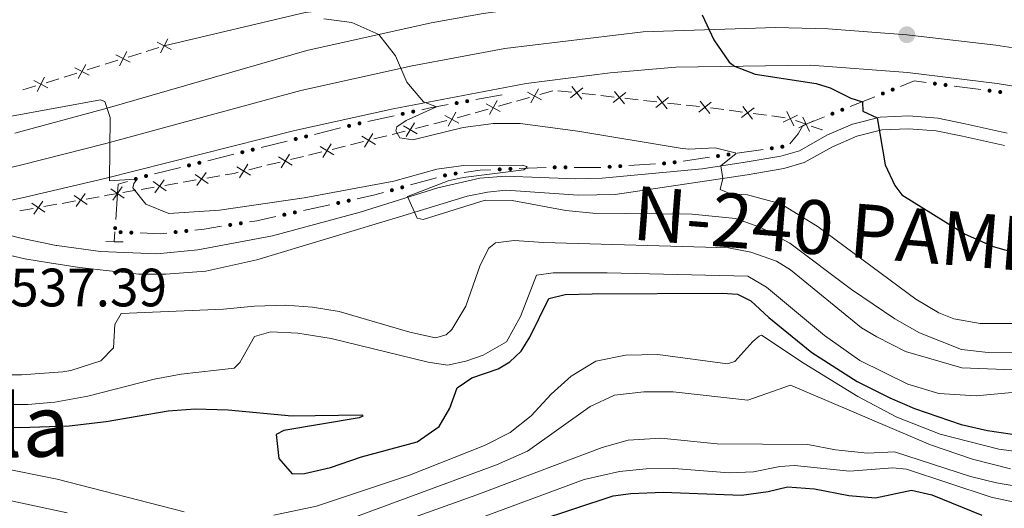
# Model space of a CAD drawing. Units: metres. Extents: x 648735 to 655676, y 716355 to 721132.
# Drawn here: x 648919 to 649102, y 720137 to 720227 of the extents above; entities that cross this region are included whole.
import ezdxf
from ezdxf.enums import TextEntityAlignment as Align

# ---------------------------------------------------------------- set-up
doc = ezdxf.new("R2010")
doc.units = ezdxf.units.M
doc.header["$MEASUREMENT"] = 0
for name, pattern in [('DGN Style 1', [46.4875621695413, 0.07735035302752294, -46.41021181651377]), ('DGN Style 2', [77.35035302752296, 46.41021181651377, -30.94014121100918]), ('DGN Style 3', [108.29049423853212, 77.35035302752294, -30.94014121100918]), ('DGN Style 4', [123.83791519706423, 61.88028242201835, -30.94014121100918, 0.07735035302752294, -30.94014121100918])]:
    doc.linetypes.add(name, pattern=pattern)
for name, color, linetype, lineweight in [('Edificios construcciones cerramientos', 7, 'Continuous', 5), ('Elementos auxiliares', 7, 'Continuous', 5), ('Relieve y altimetría', 7, 'Continuous', 5), ('Textos de rotulación', 7, 'Continuous', 5), ('Viales y ferrocarril', 7, 'Continuous', 5)]:
    doc.layers.add(name, color=color, linetype=linetype, lineweight=lineweight)
doc.styles.add('Style-arial', font='arial.shx', dxfattribs={"bigfont": 'arialbig.shx'})
doc.styles.add('Style-Times New Roman', font='txt')

# ---------------------------------------------------------------- blocks, each defined once
blk = doc.blocks.new('5PATER')
at = {"layer": 'Relieve y altimetría', "linetype": 'Continuous', "lineweight": 5}
h = blk.add_hatch(color=250, dxfattribs=at)
edge = h.paths.add_edge_path()
edge.add_ellipse((0, 0), major_axis=(-1.095731442945027, -1.110710700472634), ratio=0.9994222409660319, start_angle=0, end_angle=360)

msp = doc.modelspace()

# ---------------------------------------------------------------- hatches: boundary and pattern name
at = {"layer": 'Edificios construcciones cerramientos', "linetype": 'Continuous', "lineweight": 5, "extrusion": (0, 0, -1)}
h = msp.add_hatch(color=170, dxfattribs=at)
edge = h.paths.add_edge_path()
edge.add_arc((-649089.0070423915, 720215.4930811494), 0.3750000000796613, 42.07914466637544, 402.0791446663754)
h = msp.add_hatch(color=170, dxfattribs=at)
edge = h.paths.add_edge_path()
edge.add_arc((-649090.9894793232, 720215.23777253), 0.3750000000796613, 42.07914466637544, 402.0791446663754)
h = msp.add_hatch(color=170, dxfattribs=at)
edge = h.paths.add_edge_path()
edge.add_arc((-649079.3392448253, 720213.6608615913), 0.3750000000796616, 12.89989215729558, 372.8998921572956)
h = msp.add_hatch(color=170, dxfattribs=at)
edge = h.paths.add_edge_path()
edge.add_arc((-649081.1669115978, 720214.3933860601), 0.3750000000796616, 12.89989215729558, 372.8998921572956)
h = msp.add_hatch(color=170, dxfattribs=at)
edge = h.paths.add_edge_path()
edge.add_arc((-649099.1670316656, 720214.1846244736), 0.3750000000796613, 42.07914466637544, 402.0791446663754)
h = msp.add_hatch(color=170, dxfattribs=at)
edge = h.paths.add_edge_path()
edge.add_arc((-649101.1494685973, 720213.9293158541), 0.3750000000796613, 42.07914466637544, 402.0791446663754)
h = msp.add_hatch(color=170, dxfattribs=at)
edge = h.paths.add_edge_path()
edge.add_arc((-649000.1407197765, 720211.8835833741), 0.3750000000796613, 24.57899486678857, 384.5789948667885)
h = msp.add_hatch(color=170, dxfattribs=at)
edge = h.paths.add_edge_path()
edge.add_arc((-649002.1027087807, 720212.235246825), 0.3750000000796613, 24.57899486678857, 384.5789948667885)
h = msp.add_hatch(color=170, dxfattribs=at)
edge = h.paths.add_edge_path()
edge.add_arc((-648990.1244395953, 720209.8836516766), 0.3750000000796616, 22.36192736142975, 382.3619273614297)
h = msp.add_hatch(color=170, dxfattribs=at)
edge = h.paths.add_edge_path()
edge.add_arc((-648992.0715326942, 720210.3109912104), 0.3750000000796616, 22.36192736142975, 382.3619273614297)
h = msp.add_hatch(color=170, dxfattribs=at)
edge = h.paths.add_edge_path()
edge.add_arc((-649069.972452617, 720209.9066736877), 0.3750000000796616, 12.89989215729558, 372.8998921572956)
h = msp.add_hatch(color=170, dxfattribs=at)
edge = h.paths.add_edge_path()
edge.add_arc((-649071.8001193893, 720210.6391981565), 0.3750000000796616, 12.89989215729558, 372.8998921572956)
h = msp.add_hatch(color=170, dxfattribs=at)
edge = h.paths.add_edge_path()
edge.add_arc((-648982.0926805623, 720208.120876099), 0.3750000000796616, 22.36192736142975, 382.3619273614297)
h = msp.add_hatch(color=170, dxfattribs=at)
edge = h.paths.add_edge_path()
edge.add_arc((-648980.1563925634, 720207.6496740358), 0.3750000000796614, 20.88718801911874, 380.8871880191188)
h = msp.add_hatch(color=170, dxfattribs=at)
edge = h.paths.add_edge_path()
edge.add_arc((-648970.2404001972, 720205.204252969), 0.3750000000796614, 20.88718801911874, 380.8871880191188)
h = msp.add_hatch(color=170, dxfattribs=at)
edge = h.paths.add_edge_path()
edge.add_arc((-648972.1752279762, 720205.6814082991), 0.3750000000796614, 20.88718801911874, 380.8871880191188)
h = msp.add_hatch(color=170, dxfattribs=at)
edge = h.paths.add_edge_path()
edge.add_arc((-648960.3244078313, 720202.7588319022), 0.3750000000796614, 20.88718801911874, 380.8871880191188)
h = msp.add_hatch(color=170, dxfattribs=at)
edge = h.paths.add_edge_path()
edge.add_arc((-648962.25923561, 720203.2359872325), 0.3750000000796614, 20.88718801911874, 380.8871880191188)
h = msp.add_hatch(color=170, dxfattribs=at)
edge = h.paths.add_edge_path()
edge.add_arc((-649058.7113439094, 720203.4955579247), 0.3750000000796614, 26.52764658519067, 386.5276465851906)
h = msp.add_hatch(color=170, dxfattribs=at)
edge = h.paths.add_edge_path()
edge.add_arc((-649060.6634041348, 720203.7773076247), 0.3750000000796614, 26.52764658519067, 386.5276465851906)
h = msp.add_hatch(color=170, dxfattribs=at)
edge = h.paths.add_edge_path()
edge.add_arc((-648952.3432432439, 720200.7905661657), 0.3750000000796614, 20.88718801911874, 380.8871880191188)
h = msp.add_hatch(color=170, dxfattribs=at)
edge = h.paths.add_edge_path()
edge.add_arc((-649038.6937272586, 720200.671246765), 0.3750000000796614, 31.20618855243978, 391.2061885524398)
h = msp.add_hatch(color=170, dxfattribs=at)
edge = h.paths.add_edge_path()
edge.add_arc((-649040.6547868224, 720200.8893732012), 0.3750000000796614, 26.52764658519067, 386.5276465851906)
h = msp.add_hatch(color=170, dxfattribs=at)
edge = h.paths.add_edge_path()
edge.add_arc((-649048.707035253, 720202.051590713), 0.3750000000796614, 26.52764658519067, 386.5276465851906)
h = msp.add_hatch(color=170, dxfattribs=at)
edge = h.paths.add_edge_path()
edge.add_arc((-649050.6590954785, 720202.3333404129), 0.3750000000796614, 26.52764658519067, 386.5276465851906)
h = msp.add_hatch(color=170, dxfattribs=at)
edge = h.paths.add_edge_path()
edge.add_arc((-648950.4084154652, 720200.3134108356), 0.3750000000796614, 20.88718801911874, 380.8871880191188)
h = msp.add_hatch(color=170, dxfattribs=at)
edge = h.paths.add_edge_path()
edge.add_arc((-648999.9436383506, 720198.8031574828), 0.3750000000796614, 27.08297725358607, 387.082977253586)
h = msp.add_hatch(color=170, dxfattribs=at)
edge = h.paths.add_edge_path()
edge.add_arc((-649008.1440652364, 720199.5751944471), 0.3750000000796613, 32.27884948555298, 392.2788494855529)
h = msp.add_hatch(color=170, dxfattribs=at)
edge = h.paths.add_edge_path()
edge.add_arc((-649010.1405122092, 720199.6610289505), 0.3750000000796613, 32.27884948555298, 392.2788494855529)
h = msp.add_hatch(color=170, dxfattribs=at)
edge = h.paths.add_edge_path()
edge.add_arc((-649018.3741158389, 720199.9557999719), 0.3750000000796614, 34.91973567543894, 394.9197356754389)
h = msp.add_hatch(color=170, dxfattribs=at)
edge = h.paths.add_edge_path()
edge.add_arc((-649020.3678681103, 720199.9495694956), 0.3750000000796614, 34.91973567543894, 394.9197356754389)
h = msp.add_hatch(color=170, dxfattribs=at)
edge = h.paths.add_edge_path()
edge.add_arc((-649028.5738584935, 720200.046172776), 0.3750000000796614, 31.20618855243978, 391.2061885524398)
h = msp.add_hatch(color=170, dxfattribs=at)
edge = h.paths.add_edge_path()
edge.add_arc((-649030.5484670331, 720200.1681384323), 0.3750000000796614, 31.20618855243978, 391.2061885524398)
h = msp.add_hatch(color=170, dxfattribs=at)
edge = h.paths.add_edge_path()
edge.add_arc((-648940.5297262105, 720197.789434894), 0.3750000000796613, 18.75387241779924, 378.7538724177992)
h = msp.add_hatch(color=170, dxfattribs=at)
edge = h.paths.add_edge_path()
edge.add_arc((-648942.4323147573, 720198.3345195688), 0.3750000000796613, 18.75387241779924, 378.7538724177992)
h = msp.add_hatch(color=170, dxfattribs=at)
edge = h.paths.add_edge_path()
edge.add_arc((-648997.979367485, 720198.4524740677), 0.3750000000796613, 19.17325539361611, 379.1732553936161)
h = msp.add_hatch(color=170, dxfattribs=at)
edge = h.paths.add_edge_path()
edge.add_arc((-648988.1055066024, 720195.7016917102), 0.3750000000796613, 19.17325539361611, 379.1732553936161)
h = msp.add_hatch(color=170, dxfattribs=at)
edge = h.paths.add_edge_path()
edge.add_arc((-648990.0321136038, 720196.2384297312), 0.3750000000796613, 19.17325539361611, 379.1732553936161)
h = msp.add_hatch(color=170, dxfattribs=at)
edge = h.paths.add_edge_path()
edge.add_arc((-648978.1395983587, 720193.3358027868), 0.3750000000796613, 22.43040599108812, 382.4304059910882)
h = msp.add_hatch(color=170, dxfattribs=at)
edge = h.paths.add_edge_path()
edge.add_arc((-648980.0926379997, 720193.7620014146), 0.3750000000796613, 22.43040599108812, 382.4304059910882)
h = msp.add_hatch(color=170, dxfattribs=at)
edge = h.paths.add_edge_path()
edge.add_arc((-648970.083309839, 720191.5777334471), 0.3750000000796613, 22.43040599108812, 382.4304059910882)
h = msp.add_hatch(color=170, dxfattribs=at)
edge = h.paths.add_edge_path()
edge.add_arc((-648968.130270198, 720191.1515348193), 0.3750000000796613, 22.43040599108812, 382.4304059910882)
h = msp.add_hatch(color=170, dxfattribs=at)
edge = h.paths.add_edge_path()
edge.add_arc((-648936.6888605016, 720188.6592336206), 0.3750000000796614, 308.6665946509839, 668.6665946509838)
h = msp.add_hatch(color=170, dxfattribs=at)
edge = h.paths.add_edge_path()
edge.add_arc((-648937.7044216604, 720187.9099280504), 0.3750000000796614, 36.88659745220343, 396.8865974522034)
h = msp.add_hatch(color=170, dxfattribs=at)
edge = h.paths.add_edge_path()
edge.add_arc((-648939.7002540936, 720187.8351427603), 0.3750000000796614, 36.88659745220343, 396.8865974522034)
h = msp.add_hatch(color=170, dxfattribs=at)
edge = h.paths.add_edge_path()
edge.add_arc((-648947.9211316323, 720187.9233825237), 0.3750000000796614, 28.62770276275213, 388.6277027627522)
h = msp.add_hatch(color=170, dxfattribs=at)
edge = h.paths.add_edge_path()
edge.add_arc((-648949.9082958396, 720188.1362045933), 0.3750000000796614, 28.62770276275213, 388.6277027627522)
h = msp.add_hatch(color=170, dxfattribs=at)
edge = h.paths.add_edge_path()
edge.add_arc((-648958.0708153297, 720189.2552149873), 0.3750000000796615, 25.79212913145535, 385.7921291314554)
h = msp.add_hatch(color=170, dxfattribs=at)
edge = h.paths.add_edge_path()
edge.add_arc((-648960.0439574725, 720189.5659142612), 0.3750000000796615, 25.79212913145535, 385.7921291314554)

# ---------------------------------------------------------------- linework, layer by layer
at = {"layer": 'Edificios construcciones cerramientos', "color": 250, "linetype": 'Continuous', "lineweight": 5}
for p, q in [((648941.497006163, 720221.1801484202, 543.6718808694749), (648939.1120095868, 720220.4357864314, 543.584036908072)), ((648944.8360013694, 720222.2222552043, 543.7948624154388), (648942.4510047934, 720221.4778932156, 543.707018454036)), ((648937.2040123257, 720219.8402968403, 543.5137617389497), (648934.8190157497, 720219.0959348513, 543.4259177775468)), ((648933.8650171191, 720218.7981900559, 543.3907801929856), (648931.4800205431, 720218.0538280671, 543.3029362315827)), ((648926.2330280754, 720216.4162316916, 543.1096795164965), (648923.8480314994, 720215.6718697029, 543.0218355550936)), ((648929.5720232821, 720217.458338476, 543.2326610624605), (648927.1870267061, 720216.7139764873, 543.1448171010576)), ((648921.9400342384, 720215.0763801117, 542.9515603859713), (648919.5550376624, 720214.332018123, 542.8637164245685)), ((649015.5929400926, 720213.4823810984, 546.8150188935849), (649017.9924551528, 720214.1602877986, 546.9960437030193)), ((649018.974704236, 720214.1753270389, 547.0390703254704), (649021.4580675177, 720213.8963456815, 547.1103178720965)), ((649007.9144919, 720211.3130796577, 546.2357395033952), (649010.3140069603, 720211.9909863579, 546.4167643128295)), ((649011.2738129843, 720212.262149038, 546.4891742366032), (649013.6733280444, 720212.9400557382, 546.6701990460375)), ((649023.4447581435, 720213.6731605956, 547.1673159093975), (649025.9281214252, 720213.3941792382, 547.2385634560237)), ((649026.921466738, 720213.2825866954, 547.2670624746742), (649029.4048300197, 720213.003605338, 547.3383100213003)), ((649031.3915206455, 720212.7804202524, 547.3953080586014), (649033.8748839272, 720212.501438895, 547.4665556052275)), ((649034.86822924, 720212.3898463522, 547.495054623878), (649037.3515925216, 720212.1108649948, 547.5663021705042)), ((649003.5953647916, 720210.0928475973, 545.9098948464134), (649005.9948798518, 720210.7707542975, 546.0909196558478)), ((649039.3382831474, 720211.8876799089, 547.6233002078052), (649041.8216464291, 720211.6086985518, 547.6945477544313)), ((649042.8149917419, 720211.4971060087, 547.7230467730818), (649045.2983550236, 720211.2181246514, 547.7942943197079)), ((649047.284956044, 720210.9940839203, 547.8505854453967), (649049.7633794302, 720210.6679308771, 547.8828610069696)), ((649050.7547487845, 720210.5374696595, 547.8957712315988), (649053.2331721706, 720210.2113166163, 547.9280467931717)), ((648995.8882827037, 720208.0160376388, 545.3909927553475), (648998.3094509812, 720208.6240014238, 545.5263596919061)), ((649000.2360437075, 720209.143778217, 545.6564601132054), (649002.6355587675, 720209.8216849172, 545.8374849226396)), ((649055.2159108797, 720209.9503941815, 547.9538672424301), (649057.6943342658, 720209.6242411383, 547.986142804003)), ((649058.6857036203, 720209.4937799207, 547.9990530286321), (649061.1641270062, 720209.1676268775, 548.031328590205)), ((649063.0850702098, 720208.6449603259, 548.04), (649065.0900000001, 720207.95, 548.04)), ((648988.1405442152, 720206.0705535258, 544.95781855836), (648990.5617124927, 720206.6785173109, 545.0931854949187)), ((648992.498647115, 720207.1648883394, 545.2014790441655), (648994.9198153925, 720207.7728521244, 545.3368459807241)), ((649066.0341543434, 720207.6204964707, 548.04), (649068.0700000001, 720206.9099999999, 548.04)), ((648980.3928057267, 720204.1250694126, 544.5246443613725), (648982.8139740042, 720204.7330331979, 544.6600112979311)), ((648984.7509086265, 720205.2194042264, 544.7683048471779), (648987.172076904, 720205.8273680115, 544.9036717837365)), ((648969.2589212533, 720201.3918647836, 543.6290249456869), (648971.6791949512, 720201.9835682428, 543.8343594110352)), ((648972.6473044306, 720202.2202496263, 543.9164931971745), (648975.0675781285, 720202.8119530857, 544.121827662523)), ((648961.5140454194, 720199.4984137141, 542.971954656572), (648963.9343191176, 720200.0901171735, 543.1772891219205)), ((648964.9024285967, 720200.3267985571, 543.2594229080598), (648967.3227022949, 720200.9185020162, 543.4647573734082)), ((648949.333567556, 720197.198145157, 541.4266622792113), (648951.7742810671, 720197.6197741884, 541.7659947350536)), ((648953.7268518761, 720197.9570774133, 542.0374606997274), (648956.1675653872, 720198.3787064448, 542.3767931555697)), ((648938.1062854044, 720195.2586516126, 539.8657329823369), (648940.5469989157, 720195.680280644, 540.2050654381792)), ((648941.52328432, 720195.8489322565, 540.3407984205161), (648943.9639978313, 720196.2705612879, 540.6801308763584)), ((648945.9165686402, 720196.6078645128, 540.9515968410321), (648948.3572821515, 720197.0294935443, 541.2909292968744)), ((648926.8529491443, 720193.264870815, 538.9494680834132), (648929.3095389733, 720193.703844978, 539.0993617000959)), ((648931.2748108364, 720194.0550243084, 539.2192765934419), (648933.7314006654, 720194.4939984714, 539.3691702101246)), ((648918.9918616919, 720191.8601534935, 538.4698085100288), (648921.4484515209, 720192.2991276565, 538.6197021267113)), ((648923.413723384, 720192.6503069869, 538.7396170200575), (648925.870313213, 720193.0892811499, 538.8895106367402))]:
    msp.add_line(p, q, dxfattribs=at)
at = {"layer": 'Edificios construcciones cerramientos', "color": 170, "linetype": 'Continuous', "lineweight": 5}
for p, q in [((649097.5545477946, 720214.3924773112, 552.2717628888065), (649092.5984554661, 720215.0307488607, 552.0992570646291)), ((649008.6000000001, 720213.3999999999, 546.02), (649003.6950274894, 720212.5208413722, 545.609725973714)), ((649077.8525321488, 720213.0651923469, 550.4394391213038), (649073.283365218, 720211.2338811741, 549.5625052886148)), ((648988.5406355474, 720209.5362368654, 544.3454685735956), (648983.6729028001, 720208.4678880302, 543.9407357384318)), ((649068.4857399403, 720209.3110044426, 548.6417247642911), (649065.0900000001, 720207.95, 547.99)), ((648978.5825598657, 720207.2617378663, 543.5027109721096), (648973.745490419, 720206.0688495412, 543.078710251375)), ((648968.6665675002, 720204.8163168002, 542.6335094946035), (648963.8294980533, 720203.6234284749, 542.209508773869)), ((649057.123494169, 720203.2665654803, 545.8087593506659), (649052.2433436047, 720202.5621912305, 544.9793092997321)), ((648958.7505751345, 720202.3708957338, 541.7643080170974), (648953.9135056876, 720201.1780074087, 541.3403072963629)), ((649047.1191855124, 720201.8225982685, 544.1083867462517), (649042.2390349482, 720201.1182240187, 543.2789366953177)), ((648948.8345827688, 720199.9254746675, 540.8951065395913), (648943.9975133222, 720198.7325863424, 540.4711058188567)), ((649016.7519439682, 720199.9454657438, 540.1360040496469), (649011.7608265365, 720199.7308794847, 539.929365429858)), ((649037.0875572381, 720200.5722259751, 542.4545941166879), (649032.1510358893, 720200.2673118338, 541.7212563088292)), ((648996.4122223686, 720198.0160736805, 539.448875041482), (648991.5957048647, 720196.6742286279, 539.4241568431478)), ((648937.1300000001, 720195.0900000001, 539.11), (648936.7968309827, 720190.235251463, 537.960906858855)), ((648976.5509625056, 720192.9893171024, 539.1186461676136), (648971.6683634028, 720191.9238205329, 538.9607124380968)), ((648936.6399999999, 720187.95, 537.42), (648936.52, 720186.1400000001, 537.1800000000001))]:
    msp.add_line(p, q, dxfattribs=at)
at = {"layer": 'Edificios construcciones cerramientos', "color": 250, "linetype": 'Continuous', "lineweight": 5, "flags": 128}
for points, elevation in [([(648947.1056451362, 720221.8319156659), (648944.4753596995, 720223.2109002639)], 543.83), ([(648945.1010101188, 720221.2062652467), (648946.4799947166, 720223.8365506832)], 543.83), ([(648937.4690210749, 720218.8243068825), (648938.8480056729, 720221.454592319)], 543.5488993235108), ([(648939.4736560923, 720219.4499573016), (648936.8433706558, 720220.8289418996)], 543.5488993235108), ([(648931.8416670486, 720217.0679989373), (648929.2113816121, 720218.4469835353)], 543.2677986470217), ([(648929.8370320313, 720216.4423485182), (648931.2160166292, 720219.0726339547)], 543.2677986470217), ([(648924.209678005, 720214.686040573), (648921.5793925684, 720216.065025171)], 542.9866979705324), ([(648922.2050429876, 720214.0603901539), (648923.5840275856, 720216.6906755904)], 542.9866979705324), ([(649013.3366745892, 720213.9348032393), (649015.9285125562, 720212.4848460155)], 546.7426089698113), ([(649015.3575721846, 720214.5057436111), (649013.9076149606, 720211.9139056436)], 546.7426089698113), ([(649023.6110422248, 720214.7098832519), (649021.2897298585, 720212.8574500149)], 547.1388168907471), ([(649021.5241694232, 720214.9443228166), (649023.3766026602, 720212.62301045)], 547.1388168907471), ([(649031.5578047268, 720213.8171429087), (649029.2364923605, 720211.9647096714)], 547.3668090399508), ([(649029.4709319251, 720214.0515824733), (649031.3233651621, 720211.7302701068)], 547.3668090399508), ([(649007.6791239919, 720212.3364421704), (649006.229166768, 720209.7446042029)], 546.1633295796214), ([(649039.5045672287, 720212.9244025652), (649037.1832548624, 720211.0719693282)], 547.5948011891546), ([(649037.4176944271, 720213.1588421299), (649039.2701276641, 720210.8375297636)], 547.5948011891546), ([(649047.4513297307, 720212.031662222), (649045.1300173642, 720210.1792289848)], 547.8227933383585), ([(649045.364456929, 720212.2661017866), (649047.216890166, 720209.9447894201)], 547.8227933383585), ([(649000.0006757993, 720210.1671407297), (648998.5507185755, 720207.5753027622)], 545.5840501894317), ([(649005.6582263967, 720211.7655017986), (649008.2500643637, 720210.3155445748)], 546.1633295796214), ([(649055.4015145837, 720210.9838174568), (649053.0454740298, 720209.1757596843)], 547.9409570178009), ([(649053.3194654207, 720211.2578088474), (649055.1275231929, 720208.9017682935)], 547.9409570178009), ([(649061.4907749933, 720210.3076097444), (649062.7871878177, 720207.6356603084)], 548.04), ([(648997.9797782039, 720209.5962003579), (649000.5716161712, 720208.146243134)], 545.5840501894317), ([(649063.4749561236, 720209.6198414385), (649060.8030066877, 720208.3234286141)], 548.04), ([(649066.4260983604, 720208.5945519602), (649063.751416828, 720207.3037852505)], 548.04), ([(649064.4433742394, 720209.2865093718), (649065.7341409493, 720206.6118278392)], 548.04), ([(648990.2554940789, 720207.6829902069), (648992.8037032669, 720206.1576607558)], 545.1473322695421), ([(648992.2922633984, 720208.1944300754), (648990.7669339473, 720205.6462208875)], 545.1473322695421), ([(648982.5077555904, 720205.7375060939), (648985.0559647784, 720204.2121766428)], 544.7141580725545), ([(648984.5445249099, 720206.2489459624), (648983.0191954589, 720203.7007367744)], 544.7141580725545), ([(648974.7657788524, 720203.8178639072), (648977.3044169284, 720202.2766576528)], 544.2039614486622), ([(648976.8057010176, 720204.316579818), (648975.2644947635, 720201.777941742)], 544.2039614486622), ([(648967.0209030188, 720201.9244128377), (648969.5595410948, 720200.3832065836)], 543.5468911595475), ([(648969.060825184, 720202.4231287488), (648967.5196189296, 720199.8844906725)], 543.5468911595475), ([(648959.2760271849, 720200.0309617685), (648961.814665261, 720198.4897555141)], 542.8898208704328), ([(648961.3159493501, 720200.5296776793), (648959.774743096, 720197.9910396033)], 542.8898208704328), ([(648945.7955373786, 720197.6512964), (648944.0836638052, 720195.2244694864)], 540.8158638586953), ([(648951.5364703708, 720198.6430326302), (648953.9632972844, 720196.931159057)], 541.9017277173905), ([(648953.6058206144, 720199.0005093005), (648951.8939470411, 720196.5736823869)], 541.9017277173905), ([(648935.9159038991, 720195.9446068294), (648938.3427308127, 720194.2327332562)], 539.73), ([(648937.9852541427, 720196.3020834997), (648936.2733805694, 720193.8752565861)], 539.73), ([(648943.7261871351, 720197.2938197297), (648946.1530140487, 720195.5819461565)], 540.8158638586953), ([(648923.2793383417, 720193.6917121809), (648921.5814866351, 720191.25505472)], 538.6796595733845), ([(648929.0731712105, 720194.7270266253), (648931.5098286716, 720193.0291749188)], 539.1593191467689), ([(648931.1404257941, 720195.0964295026), (648929.4425740875, 720192.6597720415)], 539.1593191467689), ([(648921.2120837581, 720193.3223093038), (648923.648741219, 720191.624457597)], 538.6796595733845)]:
    msp.add_lwpolyline(points, dxfattribs=dict(at, elevation=elevation))
at = {"layer": 'Edificios construcciones cerramientos', "color": 170, "linetype": 'Continuous', "lineweight": 5, "extrusion": (-0.06982844241953937, -0.2837334693955698, 0.956357311350739), "elevation": -249146.2303603224, "flags": 128}
msp.add_lwpolyline([(458166.9850230054, 817333.8216373967), (458164.7364194077, 817333.5542656772), (458162.5484444557, 817331.9123054878)], dxfattribs=at)
at = {"layer": 'Edificios construcciones cerramientos', "color": 170, "linetype": 'Continuous', "lineweight": 5, "extrusion": (-0.08554352876243052, 0.01234120503496423, 0.9962579983845331), "elevation": -46086.20781055828, "flags": 128}
msp.add_lwpolyline([(-805501.9992845894, 537537.6679604307), (-805500.9315082415, 537534.4405979498), (-805500.3705142806, 537532.9415443758)], dxfattribs=at)
at = {"layer": 'Edificios construcciones cerramientos', "color": 250, "linetype": 'Continuous', "lineweight": 5, "extrusion": (-0.2491363693568195, 0.9440267948721379, 0.2162047178651308), "elevation": 518325.1017926938, "flags": 128}
msp.add_lwpolyline([(-811268.5946043395, -114221.6097979683), (-811270.3404713974, -114221.4624071225), (-811271.0872427614, -114221.4209284853)], dxfattribs=at)
at = {"layer": 'Edificios construcciones cerramientos', "color": 170, "linetype": 'Continuous', "lineweight": 5, "extrusion": (-0.04692069081663604, 0.1387648312957392, 0.9892132077407553), "elevation": 70020.4192481562, "flags": 128}
msp.add_lwpolyline([(-845501.8879894731, -469170.3108679536), (-845499.9752879683, -469170.8733561278), (-845497.0256429822, -469171.4542725156)], dxfattribs=at)
at = {"layer": 'Edificios construcciones cerramientos', "color": 170, "linetype": 'Continuous', "lineweight": 5, "extrusion": (-0.0562682460823262, -0.7292104242905628, 0.6819721706849894), "elevation": -561328.0044694061, "flags": 128}
msp.add_lwpolyline([(591695.0879152671, 524148.8868901785), (591694.8123694025, 524148.8304876019), (591690.1211804082, 524148.3213118545)], dxfattribs=at)
at = {"layer": 'Edificios construcciones cerramientos', "color": 170, "linetype": 'Continuous', "lineweight": 5, "extrusion": (-0.08225890962262704, -0.2260221101357847, 0.9706428166516579), "elevation": -215637.5914297834, "flags": 128}
msp.add_lwpolyline([(363503.6820772669, 872451.6110777478), (363502.2241347496, 872450.5203686669), (363502.7132846371, 872448.7741921614)], dxfattribs=at)
at = {"layer": 'Edificios construcciones cerramientos', "color": 250, "linetype": 'Continuous', "lineweight": 5, "extrusion": (-0.2102560060761582, 0.5893225143736811, 0.7800585785447046), "elevation": 288405.2731466464, "flags": 128}
msp.add_lwpolyline([(-853229.3220110671, -358683.34080804), (-853230.9579965405, -358682.9772608099), (-853231.7749734069, -358682.8690837567)], dxfattribs=at)
at = {"layer": 'Edificios construcciones cerramientos', "color": 250, "linetype": 'Continuous', "lineweight": 5, "extrusion": (-0.1797172048799037, 0.9810608789190465, 0.07225841213826209), "elevation": 589969.0608749785, "flags": 128}
msp.add_lwpolyline([(-768083.6473426218, -42201.11448599199), (-768084.1613156444, -42201.08353273525), (-768086.0995151622, -42200.81282509038)], dxfattribs=at)
at = {"layer": 'Edificios construcciones cerramientos', "color": 170, "linetype": 'Continuous', "lineweight": 5, "extrusion": (-0.1183341822466371, 0.408081891408356, 0.9052437192362057), "elevation": 217589.6415725366, "flags": 128}
msp.add_lwpolyline([(-823886.5239349599, -462310.2655485682), (-823884.8647971158, -462310.2848539948), (-823881.5332914128, -462310.5332070866)], dxfattribs=at)
at = {"layer": 'Edificios construcciones cerramientos', "color": 170, "linetype": 'Continuous', "lineweight": 5, "extrusion": (-0.09491131848902437, 0.293950912397606, 0.9510965790724357), "elevation": 150618.9200918944, "flags": 128}
msp.add_lwpolyline([(-838860.0800296348, -462017.710895496), (-838856.4620626378, -462018.0828099588), (-838855.1173879837, -462018.3053642721)], dxfattribs=at)
at = {"layer": 'Edificios construcciones cerramientos', "color": 170, "linetype": 'Continuous', "lineweight": 5, "extrusion": (-0.01162892826293752, -0.2412143959595863, 0.9704021760122489), "elevation": -180744.2108744033, "flags": 128}
msp.add_lwpolyline([(613523.6459475441, 728517.1583745524), (613520.4185744671, 728516.469109036), (613518.7403085313, 728516.1991164333)], dxfattribs=at)
at = {"layer": 'Edificios construcciones cerramientos', "color": 170, "linetype": 'Continuous', "lineweight": 5, "extrusion": (-0.04875251006779158, 0.09687330339066963, 0.9941019846335029), "elevation": 38663.94599227731, "flags": 128}
msp.add_lwpolyline([(-903431.9261525492, -349453.639001746), (-903430.8672999437, -349454.0393876767), (-903427.4844134247, -349455.9148394084)], dxfattribs=at)
at = {"layer": 'Edificios construcciones cerramientos', "color": 1, "linetype": 'Continuous', "lineweight": 15}
msp.add_polyline3d([(649037.6599999999, 720235.24, 552.22), (649003.1599999999, 720232.1100000001, 549.15), (648985.52, 720230.19, 547.75), (648971.99, 720228.71, 547.3000000000001), (648945.79, 720222.52, 546.11)], dxfattribs=at)
at = {"layer": 'Edificios construcciones cerramientos', "color": 170, "linetype": 'Continuous', "lineweight": 5}
msp.add_polyline3d([(649065.0900000001, 720207.95, 547.99), (649064.45, 720207.69, 547.87), (649063.5800000001, 720206.1599999999, 547.3000000000001), (649062.0563654429, 720204.3332768483, 546.718397561535)], dxfattribs=at)
at = {"layer": 'Elementos auxiliares', "color": 1, "linetype": 'DGN Style 1', "lineweight": 15, "elevation": 548.04, "flags": 128}
msp.add_lwpolyline([(649068.0700000001, 720206.9099999999), (649066.0700000001, 720208.9099999999), (649070.0700000001, 720208.9099999999), (649070.0700000001, 720204.9099999999), (649066.0700000001, 720204.9099999999), (649066.0700000001, 720208.9099999999)], dxfattribs=at)
at = {"layer": 'Relieve y altimetría', "color": 30, "linetype": 'Continuous', "lineweight": 5, "flags": 128}
for points, elevation in [([(648975.44, 720227.5), (648980.6799999999, 720226.8600000001), (648985.71, 720224.6100000001), (648988.79, 720220.6400000001), (648990.8899999999, 720215.78), (648994.01, 720212.0900000001), (648996.4099999999, 720211.21), (648990.74, 720208.6300000001), (648989.03, 720207.48), (648988.8400000001, 720206.73), (648989.5700000001, 720205.4099999999), (648991.98, 720205.03), (649001.3700000001, 720207.3400000001), (649006.97, 720208.1100000001), (649011.97, 720208.06), (649022.6599999999, 720206.6499999999), (649041.69, 720203.53), (649043.2, 720203.3300000001), (649048.1799999999, 720203.55), (649051.8899999999, 720202.6599999999), (649052.0700000001, 720202.52), (649049.23, 720200.21), (649049.5800000001, 720197.8600000001), (649049.1399999999, 720195.81), (649051.01, 720195.03), (649054.2, 720194.8600000001), (649060.4099999999, 720193.19), (649067.3, 720188.9199999999), (649085.45, 720175.47), (649089.75, 720172.95), (649092.51, 720171.8), (649097.44, 720170.94), (649103.49, 720170.9299999999)], 545), ([(648917.3999999999, 720209.48), (648933.95, 720212.51), (648934.78, 720212.1699999999), (648935.78, 720209.21), (648935.6599999999, 720197.4199999999), (648940.3500000001, 720197.74), (648940.6200000001, 720197.51), (648940.19, 720196.9299999999), (648939.99, 720196.1599999999), (648942.3800000001, 720193.1100000001), (648946.69, 720191.3600000001), (648956.0900000001, 720192), (648971.8, 720194.31), (648988.49, 720197.3600000001), (648996.48, 720199.5900000001), (649001.4199999999, 720200.3), (649012.47, 720200.3600000001), (649013.1100000001, 720200.1300000001), (649013.26, 720199.98), (649012.6399999999, 720199.47), (649001.3600000001, 720198.0900000001), (648998.5900000001, 720197.47), (648990.99, 720194.52), (648992.8300000001, 720190.5), (648993.9099999999, 720190.28), (649005.44, 720193.8400000001), (649010.44, 720193.77), (649020.44, 720191.9299999999), (649025.4199999999, 720191.46), (649043.9199999999, 720191.27), (649051.95, 720190.44), (649056.6599999999, 720188.75), (649062.03, 720185.8800000001), (649073.54, 720177.27), (649081.5900000001, 720171.81), (649086.1399999999, 720169.2), (649093.97, 720166.1100000001), (649098.94, 720165.54), (649141.04, 720165.6300000001)], 540), ([(648904.28, 720161.4299999999), (648919.28, 720161.44), (648926.96, 720161.99), (648928.45, 720162.21), (648934.01, 720164.02), (648936.4099999999, 720166.4299999999), (648936.6399999999, 720170.77), (648937.8, 720172.81), (648956.8, 720173.6300000001), (648962.6100000001, 720174.19), (648968.3700000001, 720174.3300000001), (648973.3600000001, 720174.01), (648978.3, 720173.19), (648991.46, 720169.3400000001), (648996.21, 720168.28), (648998.22, 720168.8400000001), (648999.28, 720169.8600000001), (649001.8700000001, 720174.1499999999), (649004.51, 720181.77), (649006.1200000001, 720184.94), (649007.3600000001, 720185.9099999999), (649010.8500000001, 720186.3800000001), (649016.26, 720185.99), (649050.6300000001, 720185.01), (649054.8, 720184.19), (649059.5700000001, 720182.52), (649062.21, 720180.9099999999), (649075.3899999999, 720170.1699999999), (649078.2, 720168.49), (649083.53, 720165.78), (649093.99, 720162.72), (649117.8800000001, 720161.78)], 535), ([(648911.3400000001, 720155.9299999999), (648920.49, 720155.8900000001), (648925.47, 720156.3400000001), (648931.6399999999, 720157.45), (648943.95, 720160.6400000001), (648948.9299999999, 720161.55), (648958.78, 720162.6499999999), (648959.8300000001, 720163.73), (648962.6100000001, 720168.53), (648965.6300000001, 720169.3999999999), (648970.6200000001, 720169.1799999999), (648976.8, 720168.19), (648994.8300000001, 720163.78), (648998.46, 720163.24), (649001.8300000001, 720163.95), (649005.0900000001, 720165.06), (649009.4299999999, 720167.56), (649011.99, 720172.26), (649015.01, 720179.95), (649018.1100000001, 720180.3500000001), (649028.1100000001, 720180.3400000001), (649054.24, 720179.76), (649057.72, 720177.6799999999), (649068.49, 720168.7), (649075.04, 720164.0900000001), (649084.01, 720159.6599999999), (649089.75, 720157.98), (649096.6499999999, 720157.54), (649103.3400000001, 720158.1599999999)], 530), ([(648966.1799999999, 720135.3500000001), (648974.1200000001, 720137.02), (648991.3800000001, 720142.8), (649005.31, 720148.3), (649010.1000000001, 720150.69), (649014, 720153.81), (649017.71, 720157.81), (649021.3999999999, 720161.19), (649026.03, 720163.9299999999), (649031.51, 720165.1000000001), (649037.51, 720165.1699999999), (649050.49, 720163.47), (649051.8500000001, 720163.9099999999), (649055.1799999999, 720167.5800000001), (649056.3500000001, 720168.6100000001), (649056.8200000001, 720168.8), (649064.75, 720163.51), (649074.7, 720157.4199999999), (649081.95, 720153.55), (649090.01, 720150.3999999999), (649100.8700000001, 720147.5900000001), (649110.8, 720146.3200000001)], 520), ([(648968.8, 720130.3999999999), (649007.5700000001, 720144.71), (649013.3, 720147.23), (649024.94, 720155.55), (649029.47, 720157.6499999999), (649034.9299999999, 720158.25), (649040.3600000001, 720158.26), (649054.26, 720156.7), (649062.19, 720159.49), (649088.2, 720148.4099999999), (649095.97, 720145.74), (649103.0700000001, 720143.94)], 515), ([(648755.71, 720155.3200000001), (648778.76, 720152.3900000001), (648783.74, 720152.0700000001), (648834.3300000001, 720151.44), (648857.03, 720151.73), (648874.94, 720149.2), (648891.5800000001, 720148.55), (648903.7, 720146.47), (648925.8899999999, 720142.05), (648949.5, 720136)], 520), ([(648755.8400000001, 720149.25), (648777.81, 720148.04), (648819.5700000001, 720147.5900000001), (648886.81, 720145.44), (648895.6799999999, 720143.6000000001), (648907.76, 720140.06), (648927.79, 720135.79)], 515), ([(648976.24, 720129.26), (649003.8800000001, 720139.1499999999), (649027.19, 720147.9199999999), (649032, 720149.28), (649038.1100000001, 720149.6499999999), (649048.56, 720148.6100000001), (649065.3899999999, 720148.49), (649070.5700000001, 720147.5), (649076.46, 720146.8600000001), (649081.49, 720147.1300000001), (649095.6000000001, 720142.52), (649100.46, 720141.3500000001), (649108.3999999999, 720139.99), (649115.97, 720139.3), (649124.76, 720139.5900000001), (649139.81, 720142.53), (649144.76, 720143.2), (649151.3800000001, 720143.48), (649155.25, 720143.1100000001), (649160.3200000001, 720141.5900000001), (649164.97, 720139.71), (649168.6399999999, 720137.79), (649177.8600000001, 720131.5700000001)], 510), ([(648973.01, 720123.1599999999), (649023.8300000001, 720141.98), (649030.4099999999, 720143.45), (649035.3800000001, 720143.99), (649040.51, 720144.03), (649050.79, 720143.22), (649055.3, 720143.3999999999), (649060.2, 720144.3999999999), (649062.95, 720144.5900000001), (649073.1200000001, 720143.55), (649081.2, 720144.1499999999), (649083.76, 720143.8900000001), (649099.46, 720138.72), (649104.3500000001, 720137.6699999999), (649113.8700000001, 720136.44)], 505)]:
    msp.add_lwpolyline(points, dxfattribs=dict(at, elevation=elevation))
at = {"layer": 'Relieve y altimetría', "color": 30, "linetype": 'Continuous', "lineweight": 25, "flags": 128}
for points, elevation in [([(649045.76, 720228.29), (649047.9099999999, 720223.6100000001), (649050.8, 720219.51), (649051.78, 720218.72), (649055.6000000001, 720217.23), (649066.95, 720215.53), (649069.55, 720214.71), (649073.3800000001, 720212.78), (649075.56, 720212.1400000001), (649075.6100000001, 720210.3600000001), (649078.29, 720209.1400000001), (649079.76, 720200.4299999999), (649081.54, 720196.56), (649082.8800000001, 720194.8600000001), (649094.6300000001, 720187.52), (649099.8600000001, 720185.22), (649104.69, 720183.8900000001)], 550), ([(648909.06, 720151.8800000001), (648919.06, 720151.6499999999), (648928.1300000001, 720151.9299999999), (648934.99, 720152.76), (648946.5700000001, 720154.75), (648951.55, 720155.1100000001), (648957.6799999999, 720154.9099999999), (648969.51, 720153.78), (648982.53, 720154.01), (648982.71, 720153.74), (648982.03, 720153.46), (648968.04, 720151.1100000001), (648966.6300000001, 720150.3200000001), (648967.1100000001, 720145.8999999999), (648969.56, 720143.03), (648971.8500000001, 720143.0900000001), (648976.73, 720144.1799999999), (648982.46, 720146.22), (648992.79, 720148.99), (648996.9199999999, 720151.8), (648998.8500000001, 720155.23), (649000.22, 720159.03), (649002.98, 720160.8500000001), (649007.8899999999, 720162.53), (649010.04, 720163.8600000001), (649012.1499999999, 720165.8), (649013.76, 720168.44), (649017.26, 720175.5900000001), (649020.31, 720176.3200000001), (649025.31, 720176.48), (649049.5700000001, 720176.6100000001), (649052.3600000001, 720176.4099999999), (649054.8200000001, 720175.1400000001), (649058.1300000001, 720172.04), (649066.1300000001, 720165.5700000001), (649074.56, 720160.2), (649080.6599999999, 720157.1400000001), (649085.25, 720155.1599999999), (649093.8999999999, 720152.2), (649098.76, 720151.06), (649105.51, 720150.06)], 525), ([(649014.97, 720134.23), (649029.21, 720138.94), (649032.53, 720139.3999999999), (649038.53, 720139.6100000001), (649053.1000000001, 720139.06), (649058.05, 720139.73), (649061.6300000001, 720140.6100000001), (649066.6200000001, 720140.25), (649073, 720139), (649077.99, 720138.5900000001), (649084.69, 720140.01), (649088.45, 720139.1100000001), (649097.71, 720135.3300000001)], 500)]:
    msp.add_lwpolyline(points, dxfattribs=dict(at, elevation=elevation))
at = {"layer": 'Viales y ferrocarril', "color": 1, "linetype": 'DGN Style 2', "lineweight": 5}
for p, q in [((648934.98, 720186.1699999999, 537.92), (648936.52, 720186.1400000001, 537.96)), ((648936.52, 720186.1400000001, 537.96), (648938.1599999999, 720186.1000000001, 538.01))]:
    msp.add_line(p, q, dxfattribs=at)
at = {"layer": 'Viales y ferrocarril', "color": 250, "linetype": 'Continuous', "lineweight": 15}
for points in [[(648918.04, 720206.29, 538.71), (648935.2, 720210.94, 540.04), (648972.3200000001, 720221.6300000001, 543.77), (648995.3899999999, 720226.79, 545.89), (649005.0800000001, 720228.54, 546.79), (649028.6799999999, 720231.6599999999, 548.98), (649052.96, 720232.8500000001, 550.71), (649063.45, 720232.8300000001, 551.64), (649072.46, 720232.4299999999, 552.14), (649083.7, 720231.5900000001, 552.78), (649100.01, 720229.75, 553.21), (649114.81, 720227.5700000001, 553.47), (649154.3, 720220.6100000001, 553.42), (649170.72, 720217.6200000001, 552.73), (649184.74, 720215.5700000001, 552.11), (649197.3, 720214.31, 551.4), (649208.98, 720213.6200000001, 550.62), (649221.6399999999, 720213.45, 549.5500000000001)], [(648910.47, 720192.3200000001, 537.92), (648920.22, 720194.47, 538.95), (648934.76, 720197.8600000001, 539.92), (648970.0700000001, 720206.8, 543.3), (648988.3700000001, 720210.8200000001, 544.49), (649013.0700000001, 720215.53, 546.62), (649028.6699999999, 720217.48, 547.9300000000001), (649040.8700000001, 720218.56, 549.12), (649065.9099999999, 720218.9299999999, 551.14), (649083.8999999999, 720217.54, 551.99), (649100.6000000001, 720215.53, 552.95), (649133.9199999999, 720210.1200000001, 553.61), (649151.56, 720206.79, 553.49), (649171.55, 720203.3400000001, 552.95), (649183.3400000001, 720201.5, 552.21), (649193.8700000001, 720200.44, 551.85), (649211.74, 720199.46, 551), (649219.8500000001, 720199.31, 550.5)], [(648910.47, 720192.3200000001, 537.92), (648910.6100000001, 720190.9199999999, 537.78), (648911.71, 720189.31, 537.66), (648914.1000000001, 720188.1200000001, 537.61), (648918.9299999999, 720186.8300000001, 537.59), (648925.76, 720185.45, 537.75)], [(648899.73, 720190.3, 537), (648904.3800000001, 720187.48, 537.26), (648908.95, 720185.47, 537.4300000000001), (648919.9199999999, 720182.9299999999, 537.66), (648924.51, 720182.21, 537.75)]]:
    msp.add_polyline3d(points, dxfattribs=at)
at = {"layer": 'Viales y ferrocarril', "color": 20, "linetype": 'Continuous', "lineweight": 5}
for points in [[(648918.04, 720206.29, 538.71), (648935.2, 720210.94, 540.04), (648972.3200000001, 720221.6300000001, 543.77), (648995.3899999999, 720226.79, 545.89), (649005.0800000001, 720228.54, 546.79), (649028.6799999999, 720231.6599999999, 548.98), (649052.96, 720232.8500000001, 550.71), (649063.45, 720232.8300000001, 551.64), (649072.46, 720232.4299999999, 552.14), (649083.7, 720231.5900000001, 552.78), (649100.01, 720229.75, 553.21), (649114.81, 720227.5700000001, 553.47), (649154.3, 720220.6100000001, 553.42), (649170.72, 720217.6200000001, 552.73), (649184.74, 720215.5700000001, 552.11), (649197.3, 720214.31, 551.4), (649208.98, 720213.6200000001, 550.62), (649221.6399999999, 720213.45, 549.5500000000001)], [(649219.8500000001, 720199.31, 550.5), (649211.74, 720199.46, 551), (649193.8700000001, 720200.44, 551.85), (649183.3400000001, 720201.5, 552.21), (649171.55, 720203.3400000001, 552.95), (649151.56, 720206.79, 553.49), (649133.9199999999, 720210.1200000001, 553.61), (649100.6000000001, 720215.53, 552.95), (649083.8999999999, 720217.54, 551.99), (649065.9099999999, 720218.9299999999, 551.14), (649040.8700000001, 720218.56, 549.12), (649028.6699999999, 720217.48, 547.9300000000001), (649013.0700000001, 720215.53, 546.62), (648988.3700000001, 720210.8200000001, 544.49), (648970.0700000001, 720206.8, 543.3), (648934.76, 720197.8600000001, 539.92), (648920.22, 720194.47, 538.95), (648910.47, 720192.3200000001, 537.92)]]:
    msp.add_polyline3d(points, dxfattribs=at)
at = {"layer": 'Viales y ferrocarril', "color": 250, "linetype": 'DGN Style 4', "lineweight": 5}
msp.add_polyline3d([(648905.45, 720197.0900000001, 537.37), (648919.1300000001, 720200.3800000001, 538.83), (648934.98, 720204.3999999999, 539.94), (648971.2, 720214.22, 543.54), (648991.8800000001, 720218.81, 545.22), (649009.0800000001, 720222.04, 546.71), (649034.78, 720225.1100000001, 549.0500000000001), (649059.44, 720225.8900000001, 550.97), (649069.19, 720225.6799999999, 551.64), (649083.8, 720224.5700000001, 552.39), (649100.31, 720222.6400000001, 553.08), (649116.1799999999, 720220.27, 553.34), (649152.9299999999, 720213.7, 553.46), (649171.1399999999, 720210.48, 552.84), (649184.04, 720208.54, 552.16), (649195.5900000001, 720207.3800000001, 551.62), (649210.3600000001, 720206.54, 550.8100000000001), (649220.75, 720206.3800000001, 550.17)], dxfattribs=at)
at = {"layer": 'Viales y ferrocarril', "color": 250, "linetype": 'DGN Style 3', "lineweight": 5}
msp.add_polyline3d([(648925.76, 720185.45, 537.75), (648925.8400000001, 720185.4299999999, 537.75), (648933.99, 720184.3, 538.1), (648944.44, 720183.9099999999, 538.37), (648952.03, 720184.6200000001, 538.59), (648965.9199999999, 720187.26, 539.04), (648982.2, 720191.6100000001, 539.6800000000001), (648996.6300000001, 720196.1599999999, 540.1800000000001), (649004.48, 720197.95, 540.2), (649009.22, 720198.3400000001, 540.32), (649022.24, 720197.8300000001, 540.77), (649027.21, 720197.9099999999, 541.32), (649045.76, 720199.69, 544.4), (649053.73, 720200.8800000001, 545.78), (649060.4099999999, 720202.03, 546.48), (649063.8300000001, 720203.02, 546.91), (649068.9099999999, 720205.8999999999, 548.12), (649073.71, 720207.98, 549.04), (649078.8200000001, 720209.27, 550.11), (649084.1599999999, 720209.49, 550.71), (649089.5800000001, 720209.1000000001, 551.85), (649094.6300000001, 720208.04, 552.49), (649102.4299999999, 720206.3, 552.9)], dxfattribs=at)
at = {"layer": 'Viales y ferrocarril', "color": 250, "linetype": 'Continuous', "lineweight": 5}
msp.add_polyline3d([(648924.51, 720182.21, 537.75), (648930.05, 720181.3300000001, 537.85), (648941.0900000001, 720180.1300000001, 538.3), (648946.0800000001, 720180.1000000001, 538.41), (648953.56, 720180.6699999999, 538.61), (648962.99, 720182.77, 538.92), (648990.1499999999, 720190.97, 539.97), (649002.0700000001, 720194.6200000001, 540.09), (649005.8600000001, 720195.3300000001, 540.25), (649009.27, 720195.6799999999, 540.25), (649022.8, 720194.81, 540.97), (649029.6100000001, 720194.8900000001, 541.5600000000001), (649054.1100000001, 720198.54, 545.78), (649060.94, 720199.72, 546.48), (649064.75, 720200.8200000001, 546.91), (649069.97, 720203.78, 548.12), (649074.48, 720205.73, 549.04), (649079.1599999999, 720206.9199999999, 550.11), (649084.1200000001, 720207.1200000001, 550.71), (649089.25, 720206.75, 551.85), (649094.1300000001, 720205.73, 552.49), (649101.9299999999, 720203.99, 552.9)], dxfattribs=at)

# ---------------------------------------------------------------- block references
at = {"layer": 'Relieve y altimetría', "color": 250, "linetype": 'Continuous', "lineweight": 5}
msp.add_blockref('5PATER', (649083.8, 720224.5700000001, 552.39), dxfattribs=at)

# ---------------------------------------------------------------- texts
at = {"layer": 'Textos de rotulación', "color": 1, "linetype": 'Continuous', "lineweight": 5, "style": 'Style-Times New Roman'}
msp.add_text('N-240 PAMPLONA-HUESCA', height=9.999659999999999, rotation=355.4112749877445, dxfattribs=at).set_placement((649117.9033967801, 720184.7344845757, 550.39), align=Align.MIDDLE_CENTER)
at = {"layer": 'Textos de rotulación', "color": 250, "linetype": 'Continuous', "lineweight": 5, "style": 'Style-arial'}
msp.add_text('537.39', height=7.000020000000001, dxfattribs=at).set_placement((648917.1799999999, 720174.1300000001, 537.39))
at = {"layer": 'Textos de rotulación', "color": 250, "linetype": 'Continuous', "lineweight": 5, "style": 'Style-Times New Roman'}
msp.add_text('Cantera de Nabla', height=11.50002, dxfattribs=at).set_placement((648865.0282318373, 720151.97001, 521.37), align=Align.MIDDLE_CENTER)

doc.saveas('drawing.dxf')
